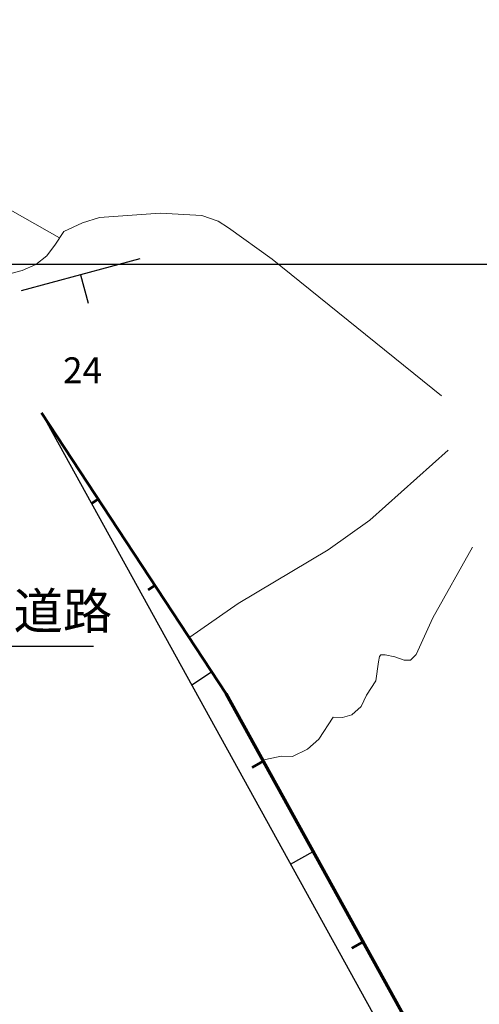
# Model space of a CAD drawing. Units: millimetres. Extents: x 39506947 to 39510491, y 3337518 to 3342388.
# Drawn here: x 39508463 to 39508552, y 3341661 to 3341851 of the extents above; entities that cross this region are included whole.
import ezdxf
from ezdxf.enums import TextEntityAlignment as Align

# ---------------------------------------------------------------- set-up
doc = ezdxf.new("R2010")
doc.units = ezdxf.units.MM
doc.set_wipeout_variables(frame=1)
doc.linetypes.add('DASHED', pattern=[19.05, 12.7, -6.35])
for name, color, linetype in [('坐标', 7, 'Continuous'), ('新产状', 7, 'Continuous'), ('高压线、电线', 2, 'GB712电线'), ('高程点', 8, 'Continuous')]:
    doc.layers.add(name, color=color, linetype=linetype)
for name, color, linetype, lineweight in [('坡底线', 123, 'Continuous', 30), ('坡顶线', 201, 'Continuous', 60), ('截水沟', 7, 'DASHED', 60), ('示坡线', 6, 'Continuous', 15), ('细等高线', 252, 'Continuous', 9), ('设计道路', 4, 'Continuous', 30), ('路', 4, 'Continuous', 9)]:
    doc.layers.add(name, color=color, linetype=linetype, lineweight=lineweight)
doc.styles.add('-宋体', font='SimSun.ttf', dxfattribs={"width": 0.8})
doc.styles.add('宋体0.8', font='SimSun.ttf', dxfattribs={"width": 0.8})
doc.styles.add('样式 1', font='SimSun.ttf')
doc.styles.add('正等线体', font='simhei.ttf')
doc.linetypes.add('GB712电线', pattern='A,15,[130,ltypeshp.shx,S=1,R=60,X=0,Y=-0.5],0,[130,ltypeshp.shx,S=1,R=300,X=0,Y=0.5],4.5,-0.5,[133,ltypeshp.shx,S=0.5,R=0,X=-0.5,Y=0],-0.5,4,[130,ltypeshp.shx,S=1,R=120,X=0,Y=-0.5],0,[130,ltypeshp.shx,S=1,R=240,X=0,Y=0.5],15', length=39.5)

# ---------------------------------------------------------------- blocks, each defined once
blk = doc.blocks.new('GC200')
at = {"linetype": 'Continuous', "const_width": 0.2, "flags": 128}
blk.add_lwpolyline([(-0.1, 0, 1), (0.1, 0, 1)], format="xyb", close=True, dxfattribs=at)
blk = doc.blocks.new('A$Ca4466a61')
blk.add_wipeout([(518.88, 122), (518.67, 123.35), (518.42, 124.73), (518.14, 126.13), (517.84, 127.55), (517.5, 128.99), (517.14, 130.46), (516.75, 131.95), (516.33, 133.47), (515.9, 134.93), (515.51, 136.27), (515.15, 137.47), (514.82, 138.55), (514.53, 139.49), (514.26, 140.31), (514.02, 140.99), (513.81, 141.55), (513.6, 142.08), (513.35, 142.67), (513.05, 143.34), (512.72, 144.08), (512.34, 144.88), (511.93, 145.76), (511.47, 146.7), (510.97, 147.71), (510.46, 148.74), (509.97, 149.71), (509.49, 150.64), (509.03, 151.52), (508.59, 152.36), (508.17, 153.14), (507.76, 153.88), (507.37, 154.57), (506.99, 155.22), (506.63, 155.84), (506.29, 156.42), (505.96, 156.98), (505.64, 157.5), (505.34, 157.99), (505.05, 158.46), (504.78, 158.88), (504.5, 159.32), (504.18, 159.78), (503.84, 160.28), (503.46, 160.81), (503.04, 161.38), (502.6, 161.98), (502.12, 162.62), (501.61, 163.29), (501.07, 163.98), (500.49, 164.68), (499.88, 165.38), (499.24, 166.09), (498.56, 166.8), (497.85, 167.52), (497.1, 168.25), (496.32, 168.98), (495.52, 169.71), (494.71, 170.42), (493.9, 171.13), (493.09, 171.81), (492.27, 172.49), (491.45, 173.15), (490.62, 173.8), (489.79, 174.44), (488.92, 175.08), (487.99, 175.75), (486.99, 176.45), (485.93, 177.17), (484.8, 177.93), (483.6, 178.71), (482.34, 179.52), (481.01, 180.36), (479.69, 181.18), (478.45, 181.93), (477.29, 182.63), (476.22, 183.26), (475.23, 183.82), (474.33, 184.32), (473.5, 184.76), (472.76, 185.14), (472.06, 185.48), (471.33, 185.81), (470.58, 186.14), (469.82, 186.46), (469.03, 186.78), (468.23, 187.08), (467.41, 187.39), (466.57, 187.68), (465.73, 187.97), (464.9, 188.23), (464.09, 188.48), (463.29, 188.71), (462.52, 188.92), (461.75, 189.12), (461.01, 189.29), (460.28, 189.45), (459.48, 189.59), (458.52, 189.72), (457.4, 189.82), (456.12, 189.91), (454.69, 189.98), (453.09, 190.04), (451.34, 190.08), (449.43, 190.09), (447.54, 190.11), (445.85, 190.12), (444.35, 190.15), (442.41, 190.19), (440.27, 190.28), (438.82, 190.47), (437.42, 190.79), (435.65, 191.42), (434.98, 192.07), (434.32, 193.04), (433.83, 194.05), (433.18, 195.7), (432.81, 197.21), (432.55, 198.77), (432.36, 199.97), (432.17, 201.34), (431.98, 202.88), (431.78, 204.58), (431.58, 206.31), (431.38, 207.89), (431.19, 209.35), (431.01, 210.67), (430.84, 211.85), (430.68, 212.9), (430.52, 213.82), (430.36, 214.6), (430.21, 215.3), (430.05, 216), (429.87, 216.68), (429.69, 217.35), (429.5, 218), (429.29, 218.65), (429.08, 219.28), (428.86, 219.9), (428.63, 220.49), (428.39, 221.06), (428.15, 221.6), (427.9, 222.11), (427.65, 222.58), (427.39, 223.03), (427.12, 223.45), (426.85, 223.85), (426.57, 224.21), (426.26, 224.56), (425.94, 224.89), (425.6, 225.2), (425.23, 225.49), (424.85, 225.77), (424.45, 226.02), (424.03, 226.26), (423.59, 226.48), (423.15, 226.69), (422.71, 226.88), (422.26, 227.07), (421.81, 227.24), (421.35, 227.39), (420.89, 227.54), (420.42, 227.67), (419.94, 227.79), (419.45, 227.9), (418.95, 227.99), (418.44, 228.07), (417.92, 228.14), (417.38, 228.19), (416.84, 228.24), (416.28, 228.27), (415.7, 228.28), (415.11, 228.28), (414.5, 228.27), (413.88, 228.24), (413.23, 228.19), (412.57, 228.13), (411.89, 228.05), (411.2, 227.95), (410.47, 227.84), (409.71, 227.72), (408.91, 227.59), (408.08, 227.43), (407.21, 227.27), (406.3, 227.09), (405.36, 226.9), (404.38, 226.69), (403.37, 226.47), (402.36, 226.22), (401.33, 225.94), (400.29, 225.63), (399.24, 225.3), (398.18, 224.94), (397.11, 224.56), (396.03, 224.15), (394.98, 223.74), (394.02, 223.36), (393.15, 223), (392.37, 222.67), (391.67, 222.37), (391.06, 222.1), (390.54, 221.85), (390.11, 221.63), (389.7, 221.4), (389.26, 221.14), (388.79, 220.85), (388.29, 220.52), (387.75, 220.16), (387.18, 219.76), (386.58, 219.33), (386.02, 218.92), (326.06, 327.54), (290.32, 381.94), (289.01, 380.51), (283.09, 371.21), (273.28, 353.71), (263.8, 338.96), (252.07, 315.97), (240.63, 293.34), (234.56, 272.7), (234.98, 267.1), (219.69, 248.79), (220.34, 247.17), (221.19, 245.5), (222.16, 243.98), (223.22, 242.62), (224.12, 241.64), (225.55, 240.33), (275.27, 199.21), (273.36, 196.89), (281.89, 189.84), (284.89, 187.28), (288.22, 184.03), (290.08, 181.99), (291.77, 179.98), (293.04, 178.34), (294.46, 176.37), (295.62, 174.62), (296.65, 172.97), (297.61, 171.31), (298.58, 169.51), (299.77, 167.08), (352.95, 52.45), (353.14, 52.06), (353.82, 50.75), (354.39, 49.76), (355.18, 48.55), (356.19, 47.16), (357.52, 45.6), (358.74, 44.34), (360.04, 43.17), (361.58, 41.97), (363.27, 40.83), (364.8, 39.96), (366.53, 39.12), (368.63, 38.29), (371.4, 37.5), (374.22, 37.01), (428.12, 30.51), (427.04, 21.57), (442.42, 22.65), (461.81, 26.46), (481.49, 35.62), (472.97, 61.41), (473.72, 61.85), (475.48, 62.85), (477.16, 63.79), (478.76, 64.67), (480.3, 65.49), (481.75, 66.26), (483.11, 66.99), (484.37, 67.68), (485.54, 68.34), (486.62, 68.96), (487.6, 69.54), (488.49, 70.08), (489.28, 70.59), (490.38, 71.3), (491.75, 72.14), (493.02, 72.86), (493.9, 73.33), (494.45, 73.61), (495.05, 73.91), (495.74, 74.29), (496.53, 74.74), (497.43, 75.27), (498.42, 75.87), (499.51, 76.54), (500.69, 77.29), (501.98, 78.11), (503.26, 78.94), (504.44, 79.72), (505.5, 80.45), (506.45, 81.13), (507.3, 81.75), (508.04, 82.32), (508.67, 82.84), (509.19, 83.31), (509.65, 83.76), (510.12, 84.24), (510.6, 84.74), (511.08, 85.27), (511.56, 85.83), (512.05, 86.41), (512.54, 87.02), (513.03, 87.65), (513.51, 88.29), (513.97, 88.93), (514.39, 89.56), (514.79, 90.18), (515.16, 90.8), (515.5, 91.41), (515.81, 92.01), (516.1, 92.61), (516.37, 93.24), (516.64, 93.95), (516.91, 94.74), (517.17, 95.59), (517.44, 96.53), (517.7, 97.54), (517.97, 98.63), (518.23, 99.79), (518.48, 100.97), (518.71, 102.12), (518.91, 103.23), (519.09, 104.3), (519.24, 105.34), (519.37, 106.35), (519.47, 107.32), (519.55, 108.25), (519.62, 109.15), (519.67, 110.01), (519.71, 110.82), (519.74, 111.6), (519.76, 112.33), (519.77, 113.02), (519.77, 113.67), (519.76, 114.28), (519.73, 114.92), (519.68, 115.65), (519.61, 116.47), (519.51, 117.39), (519.39, 118.4), (519.24, 119.51), (519.07, 120.71)])
at = {"layer": '坡底线'}
blk.add_lwpolyline([(290.32, 381.94), (481.49, 35.62)], dxfattribs=at)
at = {"layer": '坡顶线'}
blk.add_lwpolyline([(290.32, 381.94), (326.06, 327.54), (472.97, 61.41), (481.49, 35.62)], dxfattribs=at)
at = {"layer": '示坡线', "color": 201, "lineweight": 60}
for points in [[(300.01, 364.38), (301.3, 365.22)], [(310.99, 347.66), (312.28, 348.51)], [(331.08, 313.28), (333.26, 314.49)], [(350.41, 278.26), (352.6, 279.47)]]:
    blk.add_lwpolyline(points, dxfattribs=at)
at = {"layer": '示坡线', "color": 123, "lineweight": 30}
for points in [[(319.4, 329.26), (323.26, 331.79)], [(338.55, 294.56), (342.93, 296.98)]]:
    blk.add_lwpolyline(points, dxfattribs=at)

msp = doc.modelspace()

# ---------------------------------------------------------------- linework, layer by layer
at = {"layer": '坐标'}
msp.add_line((39508843.21363, 3341803.84195), (39508083.21363, 3341803.84195), dxfattribs=at)
at = {"layer": '截水沟', "lineweight": 18}
msp.add_lwpolyline([(39508468.76696, 3341772.35977), (39508468.31781, 3341771.86852), (39508462.58401, 3341762.85849), (39508452.77509, 3341745.35392), (39508443.32588, 3341730.65385), (39508431.66106, 3341707.80321), (39508420.34762, 3341685.41893), (39508414.50698, 3341665.57138), (39508414.78805, 3341661.88849)], dxfattribs=at)
at = {"layer": '新产状', "color": 8}
for points in [[(39508486.27962, 3341804.94722), (39508463.27272, 3341798.78254)], [(39508474.77618, 3341801.86488), (39508476.2557, 3341796.34324)]]:
    msp.add_lwpolyline(points, dxfattribs=at)
at = {"layer": '细等高线', "lineweight": -3}
for points in [[(39508491.13676, 3341723.03613), (39508490.9503, 3341724.62523)], [(39508470.97109, 3341679.93495), (39508469.83572, 3341678.8076)]]:
    msp.add_lwpolyline(points, dxfattribs=at)
at = {"layer": '路'}
for points in [[(39508470.72973, 3341808.99533), (39508459.12723, 3341815.53323), (39508440.04803, 3341823.29073), (39508418.23573, 3341829.82543), (39508412.35073, 3341832.67243), (39508410.44773, 3341832.93183), (39508408.29013, 3341833.01283), (39508404.69713, 3341833.18643), (39508401.17123, 3341833.87433), (39508379.42933, 3341839.37243), (39508358.77033, 3341843.54793), (39508350.61183, 3341846.27143), (39508342.81613, 3341851.26873)], [(39508544.69863, 3341778.44343), (39508511.90893, 3341804.86443), (39508503.43373, 3341810.94623), (39508501.43693, 3341812.25733), (39508498.30553, 3341813.32733), (39508490.22453, 3341813.77313), (39508478.46413, 3341812.96283), (39508475.16443, 3341811.94043), (39508471.53543, 3341810.22043), (39508469.92413, 3341807.77033), (39508468.24863, 3341805.53333), (39508466.12983, 3341803.84753), (39508463.48263, 3341802.66783), (39508461.29623, 3341802.10223)], [(39508545.99313, 3341767.91393), (39508530.82853, 3341754.34453), (39508522.73623, 3341748.62943), (39508505.33993, 3341738.21583), (39508490.87003, 3341728.16763), (39508489.05543, 3341725.55433), (39508487.73923, 3341721.27813), (39508483.75113, 3341714.85693), (39508482.19463, 3341713.96983), (39508479.95053, 3341713.29643), (39508468.35393, 3341712.10583), (39508466.29953, 3341711.21863), (39508464.67313, 3341710.46173), (39508462.48793, 3341708.97833), (39508452.33983, 3341698.48913), (39508446.35173, 3341690.43803), (39508442.26913, 3341682.66863), (39508438.28743, 3341677.25963), (39508430.21303, 3341665.61263), (39508425.72243, 3341657.99063), (39508425.12623, 3341656.10553), (39508425.10043, 3341653.47863), (39508425.33703, 3341651.14363), (39508427.31863, 3341647.60823)], [(39508550.69803, 3341749.14373), (39508543.01363, 3341735.43523), (39508539.79003, 3341728.31513), (39508538.70613, 3341727.26343), (39508537.48703, 3341727.23203), (39508535.62863, 3341727.86173), (39508533.80503, 3341728.28523), (39508532.91443, 3341728.23503), (39508532.66943, 3341727.94303), (39508532.47123, 3341726.90513), (39508531.97863, 3341723.23143), (39508530.17433, 3341720.45473), (39508529.13083, 3341718.28993), (39508527.34033, 3341716.67783), (39508525.49953, 3341716.15903), (39508523.71263, 3341716.21033), (39508520.90713, 3341711.90563), (39508518.76883, 3341709.99993), (39508515.85753, 3341708.60203), (39508513.63903, 3341708.61093), (39508509.71433, 3341707.82123), (39508506.37413, 3341706.96883), (39508500.22933, 3341704.72063), (39508498.41863, 3341703.45203), (39508496.91913, 3341703.10623), (39508492.39073, 3341702.81493), (39508490.03013, 3341702.90413), (39508489.13313, 3341703.79453), (39508487.96263, 3341705.54763), (39508482.97283, 3341714.41333)]]:
    msp.add_lwpolyline(points, dxfattribs=at)
at = {"layer": '高压线、电线'}
for points in [[(39508475.35263, 3341695.64863), (39508474.59873, 3341691.79113), (39508484.17883, 3341689.68873), (39508486.33623, 3341699.51073), (39508476.52123, 3341701.62253), (39508475.76603, 3341697.97163)], [(39508476.54271, 3341696.78978), (39508476.94788, 3341698.74831), (39508474.98935, 3341699.15348), (39508474.58418, 3341697.19495), (39508476.54271, 3341696.78978)], [(39508484.75672, 3341698.29295), (39508476.57408, 3341693.04327)], [(39508477.93972, 3341699.69295), (39508483.39108, 3341691.64327)], [(39508474.56299, 3341696.82186), (39508474.17941, 3341694.85899), (39508476.14228, 3341694.47541), (39508476.52586, 3341696.43828), (39508474.56299, 3341696.82186)]]:
    msp.add_lwpolyline(points, dxfattribs=at)
at = {"layer": '高压线、电线', "flags": 128}
for points in [[(39508484.75672, 3341698.29295), (39508477.93972, 3341699.69295), (39508476.57408, 3341693.04327), (39508483.39108, 3341691.64327)], [(39508478.73772, 3341698.66895), (39508483.79772, 3341697.43395), (39508482.59348, 3341692.49998), (39508477.53348, 3341693.73498)]]:
    msp.add_lwpolyline(points, close=True, dxfattribs=at)
at = {"layer": '高程点', "const_width": 0.6}
msp.add_lwpolyline([(39508489.84403, 3341698.52393), (39508489.80584, 3341698.64149), (39508489.70584, 3341698.71415), (39508489.58223, 3341698.71415), (39508489.48223, 3341698.64149), (39508489.44403, 3341698.52393), (39508489.48223, 3341698.40638), (39508489.58223, 3341698.33372), (39508489.70584, 3341698.33372), (39508489.80584, 3341698.40638), (39508489.84403, 3341698.52393)], dxfattribs=at)

# ---------------------------------------------------------------- block references
at = {"layer": '高程点', "linetype": 'Continuous'}
ref = msp.add_blockref('GC200', (39508476.79072, 3341701.53995), dxfattribs=dict(at, xscale=2, yscale=2, zscale=2))
ref.add_attrib('height', '191.0', dxfattribs={"linetype": 'Continuous', "height": 2, "style": '正等线体', "width": 0.8}).set_placement((39508477.99072, 3341701.53995), align=Align.MIDDLE_LEFT)
ref = msp.add_blockref('GC200', (39508478.73772, 3341698.66895), dxfattribs=dict(at, xscale=2, yscale=2, zscale=2))
ref.add_attrib('height', '191.4', dxfattribs={"linetype": 'Continuous', "height": 2, "style": '正等线体', "width": 0.8}).set_placement((39508479.93772, 3341698.66895), align=Align.MIDDLE_LEFT)
ref = msp.add_blockref('GC200', (39508474.65872, 3341691.66795), dxfattribs=dict(at, xscale=2, yscale=2, zscale=2))
ref.add_attrib('height', '191.0', dxfattribs={"linetype": 'Continuous', "height": 2, "style": '正等线体', "width": 0.8}).set_placement((39508475.85872, 3341691.66795), align=Align.MIDDLE_LEFT)
ref = msp.add_blockref('GC200', (39508484.45772, 3341689.52595), dxfattribs=dict(at, xscale=2, yscale=2, zscale=2))
ref.add_attrib('height', '191.1', dxfattribs={"linetype": 'Continuous', "height": 2, "style": '正等线体', "width": 0.8}).set_placement((39508485.65772, 3341689.52595), align=Align.MIDDLE_LEFT)

# ---------------------------------------------------------------- texts
at = {"layer": '新产状', "color": 8, "style": '样式 1'}
msp.add_text('24', height=5, dxfattribs=at).set_placement((39508471.38357, 3341780.87447))
at = {"layer": '高程点', "insert": (39508502.54403, 3341699.02393), "char_height": 5, "width": 21, "attachment_point": 5, "style": '宋体0.8'}
msp.add_mtext('\\A1;192.3', dxfattribs=at)

# ---------------------------------------------------------------- next in the draw order: block references
msp.add_blockref('A$Ca4466a61', (39508176.91772, 3341393.19195))

# ---------------------------------------------------------------- next in the draw order: linework, layer by layer
at = {"layer": '设计道路'}
msp.add_lwpolyline([(39508429.4616, 3341728.39269), (39508449.2089, 3341729.93858), (39508477.32282, 3341729.93858)], dxfattribs=at)

# ---------------------------------------------------------------- next in the draw order: texts
at = {"layer": '设计道路', "insert": (39508451.21175, 3341740.2707, 140), "char_height": 7, "width": 132.509814, "attachment_point": 1, "style": '-宋体'}
msp.add_mtext('5#道路', dxfattribs=at)

doc.saveas('drawing.dxf')
